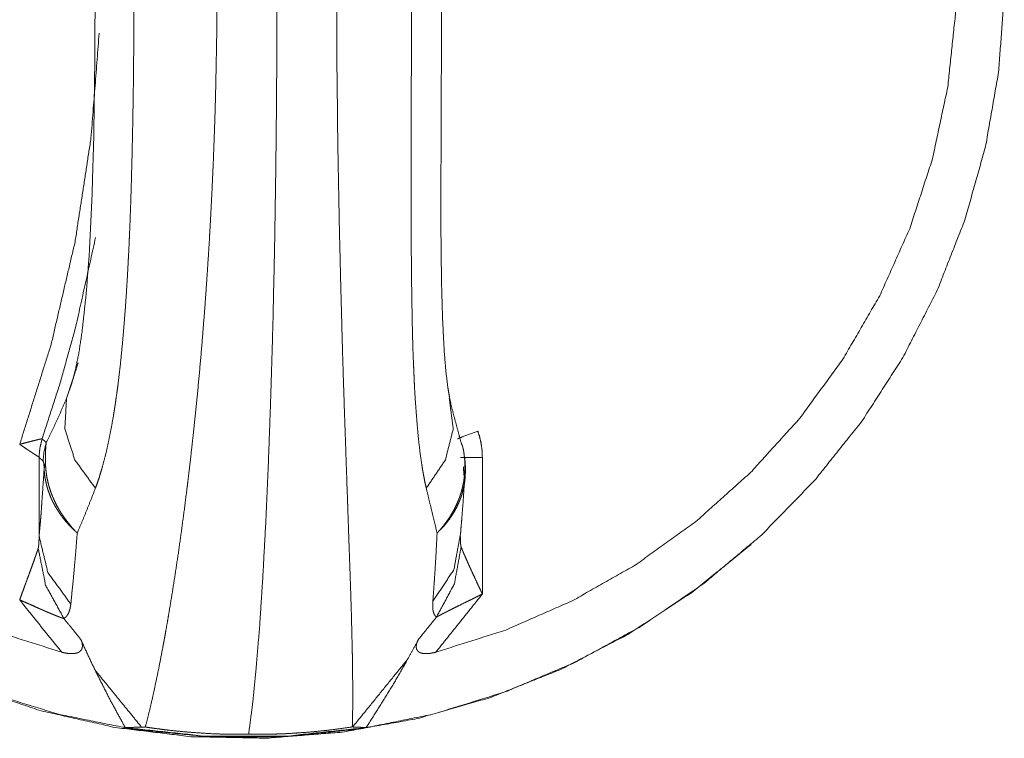
# Model space of a CAD drawing. Units: inches. Extents: x 29 to 137, y 9 to 129.
# Drawn here: x 67 to 68, y 59 to 60 of the extents above; entities that cross this region are included whole.
import ezdxf

# ---------------------------------------------------------------- set-up
doc = ezdxf.new("R2010")
doc.units = ezdxf.units.IN
doc.header["$MEASUREMENT"] = 0
doc.layers.add('Trimetric', color=7, linetype='Continuous', true_color=0xffffff)

msp = doc.modelspace()

# ---------------------------------------------------------------- linework, layer by layer
at = {"layer": 'Trimetric', "color": 18, "linetype": 'Continuous', "lineweight": 18}
for p, q in [((67.4994, 59.2916), (67.5117, 59.3296)), ((67.4702, 59.2292), (67.4702, 59.1454)), ((67.9422, 59.2289), (67.9422, 59.0835)), ((68.2278, 59.1357), (68.2285, 59.1364))]:
    msp.add_line(p, q, dxfattribs=at)
for points, knots in [([(68.2277, 60.3437), (68.1648, 60.3946), (68.0972, 60.4389), (68.0254, 60.4762), (67.9503, 60.5062), (67.8726, 60.5285), (67.793, 60.543), (67.7124, 60.5494), (67.6316, 60.5477), (67.5513, 60.5379), (67.4724, 60.5202), (67.3957, 60.4947), (67.3219, 60.4616), (67.2517, 60.4213), (67.186, 60.3742), (67.1252, 60.3208), (67.0701, 60.2615), (67.0212, 60.1971), (66.9789, 60.1281), (66.9437, 60.0552), (66.916, 59.9791), (66.896, 59.9006), (66.8839, 59.8206), (66.8799, 59.7397), (66.8839, 59.6588), (66.896, 59.5788), (66.916, 59.5003), (66.9437, 59.4243), (66.9789, 59.3514), (67.0212, 59.2824), (67.0701, 59.2179), (67.1252, 59.1586), (67.186, 59.1052), (67.2517, 59.0581), (67.3219, 59.0178), (67.3957, 58.9848), (67.4724, 58.9592), (67.5513, 58.9415), (67.6316, 58.9317), (67.7124, 58.9301), (67.793, 58.9365), (67.8726, 58.9509), (67.9503, 58.9732), (68.0254, 59.0032), (68.0972, 59.0405), (68.1648, 59.0849), (68.2277, 59.1357)], [0, 0, 0.021738, 0.043474, 0.065209, 0.08694, 0.108669, 0.130398, 0.152126, 0.173854, 0.195582, 0.21731, 0.239041, 0.260773, 0.282507, 0.304246, 0.325986, 0.34773, 0.369475, 0.391225, 0.412976, 0.434731, 0.456486, 0.478243, 0.5, 0.521757, 0.543514, 0.565269, 0.587024, 0.608775, 0.630524, 0.65227, 0.674015, 0.695753, 0.717492, 0.739226, 0.760958, 0.782689, 0.804418, 0.826145, 0.847873, 0.869601, 0.89133, 0.913059, 0.934791, 0.956525, 0.978261, 1, 1]), ([(67.6901, 60.5488), (67.7706, 60.5448), (67.8502, 60.5328), (67.9283, 60.5129), (68.004, 60.4853), (68.0766, 60.4503), (68.1453, 60.4082), (68.2095, 60.3595), (68.2685, 60.3047), (68.3218, 60.2442), (68.3689, 60.1787), (68.4091, 60.1088), (68.4423, 60.0353), (68.4679, 59.9588), (68.4858, 59.8802), (68.4959, 59.8002), (68.4979, 59.7195), (68.4918, 59.6391), (68.4779, 59.5597), (68.456, 59.482), (68.4266, 59.4069), (68.3899, 59.3352), (68.3462, 59.2674), (68.2959, 59.2044), (68.2397, 59.1466), (68.178, 59.0948), (68.1114, 59.0493), (68.0407, 59.0107), (67.9665, 58.9794), (67.8895, 58.9556), (67.8105, 58.9397), (67.7304, 58.9316), (67.6499, 58.9316), (67.5697, 58.9397), (67.4908, 58.9556), (67.4138, 58.9794), (67.3396, 59.0107), (67.2688, 59.0493), (67.2023, 59.0948), (67.1406, 59.1466), (67.0843, 59.2044), (67.0341, 59.2674), (66.9904, 59.3352), (66.9536, 59.4069), (66.9242, 59.482), (66.9024, 59.5597), (66.8884, 59.6391), (66.8824, 59.7195), (66.8844, 59.8002), (66.8944, 59.8802), (66.9123, 59.9588), (66.938, 60.0353), (66.9711, 60.1088), (67.0114, 60.1787), (67.0584, 60.2442), (67.1117, 60.3047), (67.1708, 60.3595), (67.235, 60.4082), (67.3037, 60.4503), (67.3763, 60.4853), (67.452, 60.5129), (67.53, 60.5328), (67.6097, 60.5448), (67.6901, 60.5488)], [0, 0, 0.015862, 0.031726, 0.047588, 0.063454, 0.07932, 0.095187, 0.111058, 0.12693, 0.142804, 0.158681, 0.174559, 0.190439, 0.206322, 0.222204, 0.238088, 0.253971, 0.269855, 0.285738, 0.30162, 0.317501, 0.33338, 0.349259, 0.365134, 0.381007, 0.396879, 0.412747, 0.428615, 0.44448, 0.460343, 0.476207, 0.492068, 0.507931, 0.523794, 0.539657, 0.555521, 0.571386, 0.587253, 0.603122, 0.618994, 0.634867, 0.650742, 0.66662, 0.6825, 0.69838, 0.714262, 0.730145, 0.746029, 0.761913, 0.777797, 0.793679, 0.809562, 0.825442, 0.841319, 0.857197, 0.87307, 0.888943, 0.904813, 0.920682, 0.936547, 0.952412, 0.968275, 0.984138, 1, 1]), ([(67.6933, 60.5453), (67.6974, 60.5143), (67.7013, 60.4756), (67.7051, 60.4296), (67.7085, 60.3768), (67.7117, 60.3176), (67.7145, 60.2527), (67.717, 60.1827), (67.7192, 60.1083), (67.7209, 60.0303), (67.7222, 59.9494), (67.7231, 59.8663), (67.7235, 59.7821), (67.7235, 59.6974), (67.7231, 59.6131), (67.7222, 59.5301), (67.7209, 59.4491), (67.7192, 59.3711), (67.717, 59.2967), (67.7145, 59.2267), (67.7117, 59.1618), (67.7085, 59.1027), (67.7051, 59.0498), (67.7013, 59.0038), (67.6974, 58.9651), (67.6933, 58.9342)], [0, 0, 0.019381, 0.043482, 0.072085, 0.104911, 0.141639, 0.181908, 0.225326, 0.271463, 0.319858, 0.370039, 0.421504, 0.473746, 0.52625, 0.578496, 0.629961, 0.680142, 0.728537, 0.774674, 0.818088, 0.858361, 0.895089, 0.927915, 0.956514, 0.980619, 1, 1]), ([(67.5833, 60.5374), (67.5862, 60.5262), (67.5892, 60.5139), (67.5923, 60.5003), (67.5955, 60.4856), (67.5963, 60.4817), (67.5971, 60.4778), (67.5979, 60.4737), (67.5987, 60.4697), (67.6003, 60.4613), (67.602, 60.4527), (67.6052, 60.4348), (67.6085, 60.4159), (67.6118, 60.396), (67.6151, 60.3751), (67.6184, 60.3532), (67.6216, 60.3304), (67.6232, 60.3186), (67.6248, 60.3065), (67.6264, 60.2942), (67.6279, 60.2817), (67.6287, 60.2754), (67.6302, 60.2626), (67.631, 60.2561), (67.6325, 60.243), (67.634, 60.2298), (67.6368, 60.2028), (67.6395, 60.1753), (67.6421, 60.1472), (67.6446, 60.1184), (67.6469, 60.0891), (67.649, 60.0591), (67.65, 60.0439), (67.651, 60.0285), (67.6514, 60.0208), (67.6519, 60.013), (67.6528, 59.9974), (67.6536, 59.9817), (67.6544, 59.9659), (67.6551, 59.9501), (67.6558, 59.9343), (67.657, 59.9024), (67.6579, 59.8704), (67.6587, 59.8381), (67.6593, 59.8056), (67.6596, 59.7729), (67.6597, 59.74), (67.6597, 59.7235), (67.6596, 59.7071), (67.6595, 59.6907), (67.6593, 59.6744), (67.6587, 59.6419), (67.658, 59.6096), (67.657, 59.5776), (67.6558, 59.5457), (67.6544, 59.5141), (67.6528, 59.4827), (67.6519, 59.467), (67.6515, 59.4593), (67.651, 59.4515), (67.65, 59.4361), (67.649, 59.4209), (67.6469, 59.3909), (67.6446, 59.3615), (67.6422, 59.3328), (67.6396, 59.3046), (67.6369, 59.277), (67.634, 59.2501), (67.6325, 59.2369), (67.6311, 59.2238), (67.6295, 59.2109), (67.6288, 59.2045), (67.628, 59.1982), (67.6249, 59.1735), (67.6217, 59.1498), (67.6185, 59.127), (67.6152, 59.1052), (67.6119, 59.0842), (67.6086, 59.0643), (67.607, 59.0546), (67.6053, 59.0452), (67.6045, 59.0406), (67.6037, 59.036), (67.6033, 59.0338), (67.6029, 59.0315), (67.6024, 59.0293), (67.602, 59.0271), (67.5988, 59.0101), (67.5955, 58.9942), (67.5924, 58.9794), (67.5893, 58.9658), (67.5863, 58.9533), (67.5833, 58.942)], [0, 0, 0.007187, 0.015099, 0.023751, 0.033146, 0.03561, 0.038121, 0.040672, 0.043259, 0.04855, 0.053997, 0.06535, 0.077307, 0.089864, 0.103028, 0.116796, 0.131171, 0.138592, 0.14617, 0.153886, 0.161734, 0.165704, 0.173743, 0.177804, 0.186002, 0.194294, 0.211154, 0.228381, 0.245979, 0.263941, 0.282276, 0.30098, 0.31047, 0.320061, 0.324889, 0.329746, 0.339495, 0.349278, 0.359092, 0.368937, 0.378817, 0.398667, 0.418641, 0.438746, 0.458978, 0.479341, 0.499838, 0.510102, 0.520334, 0.53053, 0.540694, 0.560922, 0.581018, 0.600989, 0.62083, 0.640543, 0.660132, 0.669876, 0.674733, 0.67957, 0.689168, 0.698671, 0.717395, 0.735741, 0.75372, 0.77133, 0.788569, 0.805442, 0.813733, 0.821934, 0.830033, 0.83403, 0.837988, 0.853466, 0.868363, 0.882688, 0.896443, 0.909631, 0.922249, 0.928344, 0.934291, 0.937211, 0.940095, 0.941526, 0.942943, 0.944353, 0.945752, 0.956555, 0.966652, 0.976042, 0.98473, 0.992718, 1, 1]), ([(67.8037, 58.942), (67.804, 58.9532), (67.8042, 58.9655), (67.8042, 58.9791), (67.8041, 58.9938), (67.8041, 58.9977), (67.804, 59.0016), (67.804, 59.0057), (67.8039, 59.0097), (67.8038, 59.0181), (67.8036, 59.0267), (67.8032, 59.0446), (67.8027, 59.0636), (67.8021, 59.0835), (67.8014, 59.1043), (67.8006, 59.1262), (67.7994, 59.1608), (67.7988, 59.179), (67.7986, 59.1852), (67.7981, 59.1977), (67.7977, 59.2104), (67.7972, 59.2233), (67.7968, 59.2364), (67.7954, 59.2766), (67.7945, 59.3041), (67.7936, 59.3322), (67.7928, 59.361), (67.792, 59.3903), (67.7912, 59.4203), (67.7905, 59.4509), (67.7901, 59.4664), (67.7898, 59.482), (67.7892, 59.5135), (67.7886, 59.5451), (67.7881, 59.577), (67.7878, 59.609), (67.7874, 59.6413), (67.7872, 59.6738), (67.7872, 59.6901), (67.7871, 59.7065), (67.7871, 59.7229), (67.787, 59.7477), (67.7871, 59.7641), (67.7871, 59.7887), (67.7872, 59.805), (67.7874, 59.8375), (67.7877, 59.8698), (67.7881, 59.9018), (67.7886, 59.9337), (67.7889, 59.9495), (67.7891, 59.9653), (67.7894, 59.981), (67.7899, 60.0045), (67.7902, 60.0163), (67.7903, 60.0201), (67.7903, 60.024), (67.7908, 60.0433), (67.7912, 60.0585), (67.792, 60.0885), (67.7928, 60.1179), (67.7936, 60.1467), (67.7945, 60.1748), (67.7963, 60.2293), (67.7972, 60.2556), (67.7977, 60.2686), (67.7981, 60.2812), (67.7998, 60.3296), (67.8014, 60.3743), (67.802, 60.3952), (67.8026, 60.4152), (67.8029, 60.4248), (67.8032, 60.4342), (67.8033, 60.4388), (67.8034, 60.4434), (67.8035, 60.4479), (67.8036, 60.4523), (67.8039, 60.4694), (67.8041, 60.4853), (67.8042, 60.5), (67.8042, 60.5136), (67.804, 60.5261), (67.8037, 60.5374)], [0, 0, 0.007003, 0.014738, 0.02322, 0.032456, 0.034883, 0.037356, 0.039877, 0.042435, 0.047666, 0.053056, 0.064307, 0.07617, 0.088647, 0.101737, 0.11544, 0.13716, 0.148549, 0.152419, 0.16026, 0.168233, 0.176331, 0.184532, 0.209713, 0.226979, 0.244619, 0.262638, 0.28104, 0.29982, 0.318983, 0.328715, 0.338517, 0.358216, 0.37805, 0.398017, 0.41811, 0.438337, 0.458695, 0.468922, 0.479186, 0.489479, 0.504981, 0.515294, 0.530703, 0.54093, 0.561283, 0.581506, 0.601595, 0.62155, 0.631477, 0.641372, 0.651234, 0.66596, 0.673296, 0.675733, 0.678169, 0.690239, 0.699784, 0.718589, 0.737003, 0.755042, 0.772699, 0.806863, 0.823367, 0.831465, 0.839421, 0.869755, 0.897737, 0.910855, 0.923389, 0.929437, 0.935334, 0.938227, 0.941084, 0.943904, 0.946682, 0.957365, 0.96732, 0.976564, 0.98509, 0.992907, 1, 1]), ([(67.4943, 60.4578), (67.4198, 60.4342), (67.3483, 60.403), (67.2804, 60.3643), (67.217, 60.3188), (67.1587, 60.2668), (67.1062, 60.2089), (67.06, 60.1459), (67.0208, 60.0784), (66.9888, 60.0071), (66.9646, 59.9329), (66.9482, 59.8565), (66.94, 59.7788), (66.94, 59.7007), (66.9482, 59.623), (66.9646, 59.5466), (66.9888, 59.4723), (67.0208, 59.401), (67.06, 59.3335), (67.1062, 59.2705), (67.1587, 59.2127), (67.217, 59.1607), (67.2804, 59.1151), (67.3483, 59.0765), (67.4198, 59.0452), (67.4943, 59.0216)], [0, 0, 0.039992, 0.079988, 0.119983, 0.159982, 0.199981, 0.23998, 0.279979, 0.319982, 0.359983, 0.399987, 0.439993, 0.479996, 0.520001, 0.560008, 0.600013, 0.640014, 0.680019, 0.720021, 0.76002, 0.800019, 0.840019, 0.880015, 0.92001, 0.960008, 1, 1]), ([(67.8926, 59.0216), (67.967, 59.0452), (68.0384, 59.0765), (68.1061, 59.1151), (68.1695, 59.1607), (68.2276, 59.2127), (68.2801, 59.2705), (68.3261, 59.3335), (68.3653, 59.401), (68.3972, 59.4723), (68.4214, 59.5466), (68.4377, 59.623), (68.4459, 59.7007), (68.4459, 59.7788), (68.4377, 59.8565), (68.4214, 59.9329), (68.3972, 60.0071), (68.3653, 60.0784), (68.3261, 60.1459), (68.2801, 60.2089), (68.2276, 60.2668), (68.1695, 60.3188), (68.1061, 60.3643), (68.0384, 60.403), (67.967, 60.4342), (67.8926, 60.4578)], [0, 0, 0.039958, 0.079921, 0.119891, 0.159869, 0.199858, 0.239853, 0.279858, 0.31987, 0.359893, 0.399917, 0.439949, 0.479984, 0.520019, 0.560051, 0.600083, 0.640109, 0.680129, 0.720142, 0.760147, 0.800142, 0.840131, 0.88011, 0.92008, 0.960042, 1, 1]), ([(67.5302, 60.2832), (67.5323, 60.2775), (67.5343, 60.2717), (67.5352, 60.2686), (67.5362, 60.2656), (67.5371, 60.2625), (67.538, 60.2594), (67.5413, 60.2465), (67.5444, 60.233), (67.5471, 60.2191), (67.5497, 60.2046), (67.552, 60.1897), (67.5541, 60.1743), (67.5546, 60.1703), (67.555, 60.1664), (67.5555, 60.1624), (67.556, 60.1584), (67.5569, 60.1504), (67.5577, 60.1423), (67.5593, 60.1259), (67.5607, 60.1092), (67.562, 60.0923), (67.5632, 60.0751), (67.5643, 60.0577), (67.5652, 60.04), (67.5661, 60.0221), (67.5669, 60.004), (67.5672, 59.9949), (67.5676, 59.9857), (67.5677, 59.9811), (67.568, 59.9718), (67.5682, 59.9672), (67.5692, 59.9299), (67.57, 59.8924), (67.5706, 59.8546), (67.571, 59.8166), (67.5712, 59.7783), (67.5713, 59.7397), (67.5713, 59.73), (67.5712, 59.7203), (67.5712, 59.701), (67.5711, 59.6817), (67.571, 59.6625), (67.5708, 59.6434), (67.5706, 59.6244), (67.5703, 59.6054), (67.57, 59.5866), (67.5696, 59.5678), (67.5692, 59.5492), (67.5687, 59.5306), (67.5682, 59.5121), (67.5676, 59.4937), (67.5669, 59.4754), (67.5665, 59.4663), (67.5663, 59.4617), (67.5657, 59.4482), (67.5652, 59.4392), (67.5643, 59.4215), (67.5632, 59.404), (67.562, 59.3868), (67.5607, 59.3699), (67.5593, 59.3533), (67.5577, 59.3369), (67.556, 59.3209), (67.5541, 59.3051), (67.553, 59.2974), (67.5519, 59.2897), (67.5514, 59.2859), (67.5508, 59.2821), (67.5502, 59.2784), (67.5496, 59.2747), (67.5471, 59.2602), (67.5443, 59.2462), (67.5413, 59.2328), (67.5379, 59.22), (67.5361, 59.2138), (67.5343, 59.2077), (67.5323, 59.2019), (67.5302, 59.1962)], [0, 0, 0.005545, 0.011224, 0.014115, 0.017033, 0.019986, 0.022963, 0.035132, 0.047733, 0.060742, 0.074167, 0.087988, 0.102207, 0.105824, 0.109464, 0.113121, 0.116794, 0.124184, 0.131634, 0.146702, 0.162001, 0.177521, 0.193258, 0.209209, 0.225368, 0.241736, 0.258315, 0.266678, 0.2751, 0.279328, 0.287796, 0.292042, 0.326117, 0.36043, 0.394978, 0.429756, 0.464771, 0.500012, 0.508856, 0.517719, 0.535425, 0.553049, 0.570595, 0.588064, 0.60545, 0.62276, 0.639993, 0.657149, 0.674223, 0.691215, 0.708125, 0.72496, 0.741703, 0.750042, 0.754207, 0.766618, 0.774817, 0.791042, 0.807028, 0.822784, 0.838292, 0.853555, 0.868569, 0.883326, 0.897824, 0.904974, 0.912049, 0.915562, 0.919054, 0.922518, 0.925948, 0.939416, 0.952438, 0.965016, 0.977137, 0.983029, 0.988803, 0.994462, 1, 1]), ([(67.8825, 59.1962), (67.8812, 59.2019), (67.88, 59.2078), (67.8795, 59.2108), (67.8789, 59.2138), (67.8784, 59.2169), (67.8779, 59.2201), (67.876, 59.233), (67.8744, 59.2464), (67.8731, 59.2604), (67.8719, 59.2748), (67.8708, 59.2898), (67.8699, 59.3052), (67.8697, 59.3091), (67.8695, 59.313), (67.8694, 59.317), (67.8692, 59.321), (67.8689, 59.329), (67.8685, 59.3371), (67.868, 59.3535), (67.8676, 59.3702), (67.8673, 59.3871), (67.867, 59.4043), (67.8668, 59.4217), (67.8666, 59.4394), (67.8665, 59.4573), (67.8664, 59.4754), (67.8664, 59.4937), (67.8664, 59.503), (67.8664, 59.5123), (67.8664, 59.5309), (67.8664, 59.5682), (67.8665, 59.6059), (67.8666, 59.6438), (67.8667, 59.682), (67.8667, 59.7204), (67.8667, 59.7494), (67.8667, 59.7688), (67.8667, 59.7785), (67.8666, 59.8169), (67.8665, 59.8551), (67.8664, 59.9303), (67.8664, 59.9673), (67.8664, 59.9857), (67.8664, 60.004), (67.8664, 60.0086), (67.8665, 60.0177), (67.8665, 60.0222), (67.8665, 60.0313), (67.8666, 60.0402), (67.8668, 60.058), (67.867, 60.0754), (67.8673, 60.0926), (67.8676, 60.1095), (67.868, 60.1261), (67.8686, 60.1425), (67.8692, 60.1585), (67.8699, 60.1743), (67.8704, 60.182), (67.8708, 60.1897), (67.8711, 60.1935), (67.8713, 60.1973), (67.8716, 60.201), (67.8719, 60.2047), (67.8731, 60.2192), (67.8745, 60.2332), (67.8761, 60.2466), (67.8779, 60.2595), (67.8789, 60.2657), (67.8801, 60.2717), (67.8812, 60.2776), (67.8825, 60.2832)], [0, 0, 0.00536, 0.010875, 0.013691, 0.016539, 0.01942, 0.022334, 0.034294, 0.046723, 0.059611, 0.072937, 0.086691, 0.100867, 0.104477, 0.108111, 0.111762, 0.115431, 0.122815, 0.130264, 0.145339, 0.160656, 0.176205, 0.19198, 0.207975, 0.224185, 0.24061, 0.25725, 0.274093, 0.282589, 0.291103, 0.308185, 0.342523, 0.377112, 0.411934, 0.446984, 0.482272, 0.508891, 0.526697, 0.535581, 0.570912, 0.605925, 0.675002, 0.709052, 0.725949, 0.742756, 0.746948, 0.755306, 0.759474, 0.767761, 0.775988, 0.792264, 0.808301, 0.824088, 0.839625, 0.854906, 0.869928, 0.884677, 0.899151, 0.906282, 0.913339, 0.916838, 0.920307, 0.923754, 0.927172, 0.940539, 0.953439, 0.96585, 0.977758, 0.983521, 0.98915, 0.994646, 1, 1]), ([(67.9086, 59.2868), (67.9082, 59.288), (67.9078, 59.2898), (67.9066, 59.2963), (67.9052, 59.305), (67.9032, 59.3224), (67.9016, 59.342), (67.8998, 59.3775), (67.8987, 59.4164), (67.8981, 59.4688), (67.8981, 59.5234), (67.8986, 59.6593), (67.8988, 59.7371), (67.8986, 59.8149), (67.8981, 59.9718), (67.8982, 60.0284), (67.8991, 60.0823), (67.9006, 60.1197), (67.9028, 60.1529), (67.9044, 60.1689), (67.9065, 60.1829), (67.9081, 60.1905), (67.9089, 60.1942), (67.9089, 60.1943), (67.9089, 60.1943)], [0, 0, 0.001457, 0.003434, 0.010737, 0.020434, 0.0397, 0.061377, 0.100503, 0.143248, 0.20089, 0.261071, 0.410608, 0.49618, 0.581817, 0.754438, 0.816783, 0.876056, 0.917326, 0.953938, 0.971623, 0.987118, 0.995716, 0.99992, 0.99997, 1, 1]), ([(67.5032, 60.1765), (67.5033, 60.1764), (67.5034, 60.1762), (67.5047, 60.1723), (67.5067, 60.1657), (67.5097, 60.1537), (67.5124, 60.14), (67.5163, 60.1138), (67.5197, 60.0844), (67.5233, 60.0401), (67.5258, 59.9933), (67.5278, 59.9327), (67.5291, 59.8701), (67.5298, 59.7973), (67.5299, 59.7238), (67.5295, 59.6455), (67.5284, 59.5684), (67.5266, 59.5069), (67.5238, 59.4478), (67.5204, 59.4033), (67.516, 59.3627), (67.5124, 59.3391), (67.5081, 59.3188), (67.5053, 59.3092), (67.5034, 59.3033), (67.5031, 59.3025), (67.503, 59.3022)], [0, 0, 0.000163, 0.000386, 0.005065, 0.012949, 0.027073, 0.042971, 0.073089, 0.106809, 0.157363, 0.210713, 0.279804, 0.35107, 0.434025, 0.517665, 0.606822, 0.694638, 0.764732, 0.832096, 0.882911, 0.929464, 0.956665, 0.980213, 0.991574, 0.998671, 0.999665, 1, 1]), ([(67.4496, 59.2429), (67.4831, 59.3495), (67.5085, 59.4584), (67.5255, 59.5689), (67.5342, 59.6804)], [0, 0, 0.25, 0.499991, 0.749991, 1, 1]), ([(67.5304, 59.4631), (67.5095, 59.3689), (67.4928, 59.3086), (67.4735, 59.2489)], [0, 0, 0.435028, 0.717173, 1, 1]), ([(67.4994, 59.2916), (67.5036, 59.3036), (67.5075, 59.3158), (67.5105, 59.3258)], [0, 0, 0.353299, 0.710888, 1, 1]), ([(67.4779, 59.2447), (67.4831, 59.2554), (67.4885, 59.2668), (67.4939, 59.2788), (67.4994, 59.2916)], [0, 0, 0.230826, 0.474288, 0.730691, 1, 1]), ([(67.4994, 59.2916), (67.4977, 59.2592), (67.5083, 59.2262), (67.5302, 59.1962)], [0, 0, 0.311515, 0.643358, 1, 1]), ([(67.907, 59.2916), (67.9112, 59.2592), (67.9028, 59.2262), (67.8825, 59.1962)], [0, 0, 0.317726, 0.648023, 1, 1]), ([(67.907, 59.2916), (67.9104, 59.2788), (67.9136, 59.2668), (67.9167, 59.2554), (67.9196, 59.2447)], [0, 0, 0.271644, 0.52885, 0.77145, 1, 1]), ([(67.9156, 59.2487), (67.9216, 59.2511), (67.9375, 59.2568)], [0, 0, 0.277266, 1, 1]), ([(67.9375, 59.2568), (67.9395, 59.25), (67.941, 59.2431), (67.9419, 59.2361), (67.9422, 59.2289)], [0, 0, 0.250819, 0.500101, 0.749204, 1, 1]), ([(67.4496, 59.2429), (67.4501, 59.243), (67.4506, 59.2432), (67.4516, 59.2434), (67.4527, 59.2437), (67.4557, 59.2445), (67.4577, 59.245), (67.4597, 59.2455), (67.4616, 59.246), (67.4634, 59.2465), (67.4643, 59.2467), (67.4652, 59.2469), (67.466, 59.2471), (67.4669, 59.2473), (67.4676, 59.2475), (67.4684, 59.2477), (67.4697, 59.248), (67.4709, 59.2483), (67.4712, 59.2484), (67.4715, 59.2484), (67.4717, 59.2485), (67.4719, 59.2485), (67.4724, 59.2486), (67.4727, 59.2487), (67.4732, 59.2488), (67.4735, 59.2489)], [0, 0, 0.021622, 0.043175, 0.086281, 0.129387, 0.256973, 0.341132, 0.423562, 0.503052, 0.579726, 0.6172, 0.653331, 0.68863, 0.722524, 0.755075, 0.786026, 0.842688, 0.892252, 0.90338, 0.913933, 0.924229, 0.933696, 0.951227, 0.966128, 0.988209, 1, 1]), ([(67.4735, 59.2489), (67.4711, 59.2392), (67.4702, 59.2292)], [0, 0, 0.500036, 1, 1]), ([(67.4736, 59.2488), (67.4711, 59.2392), (67.4702, 59.2292)], [0, 0, 0.500183, 1, 1]), ([(67.4735, 59.2489), (67.4736, 59.2489), (67.4736, 59.2488)], [0, 0, 0.467251, 1, 1]), ([(67.4736, 59.2488), (67.4758, 59.2467), (67.4779, 59.2447)], [0, 0, 0.500379, 1, 1]), ([(67.4745, 59.2249), (67.4754, 59.2349), (67.4779, 59.2447)], [0, 0, 0.499814, 1, 1]), ([(67.4779, 59.2447), (67.4777, 59.2429), (67.4774, 59.241), (67.4774, 59.2404), (67.4773, 59.2399), (67.4773, 59.2393), (67.4773, 59.2387), (67.4772, 59.2375), (67.4771, 59.2362), (67.4771, 59.2348), (67.477, 59.2333), (67.477, 59.2326), (67.477, 59.2318), (67.477, 59.231), (67.477, 59.2301), (67.477, 59.2266), (67.477, 59.2228)], [0, 0, 0.080129, 0.170983, 0.195435, 0.220801, 0.247008, 0.273829, 0.330097, 0.389891, 0.452936, 0.519522, 0.55429, 0.590252, 0.627099, 0.664834, 0.825276, 1, 1]), ([(67.9196, 59.2447), (67.9203, 59.2429), (67.921, 59.241), (67.9211, 59.2404), (67.9213, 59.2399), (67.9214, 59.2393), (67.9216, 59.2387), (67.9219, 59.2375), (67.9222, 59.2362), (67.9224, 59.2348), (67.9226, 59.2333), (67.9227, 59.2326), (67.9228, 59.2318), (67.9229, 59.231), (67.923, 59.2301), (67.9234, 59.2266), (67.9236, 59.2228)], [0, 0, 0.083839, 0.177116, 0.202102, 0.227768, 0.254279, 0.281354, 0.337915, 0.397707, 0.460483, 0.526609, 0.561069, 0.596644, 0.63305, 0.67029, 0.82833, 1, 1]), ([(67.4702, 59.2292), (67.47, 59.2294), (67.4695, 59.2296), (67.4692, 59.2298), (67.4688, 59.2301), (67.4686, 59.2302), (67.4684, 59.2303), (67.4682, 59.2305), (67.4679, 59.2306), (67.4669, 59.2313), (67.4651, 59.2324), (67.4644, 59.2329), (67.4637, 59.2333), (67.463, 59.2338), (67.4622, 59.2343), (67.4615, 59.2348), (67.4607, 59.2353), (67.4599, 59.2359), (67.4582, 59.237), (67.4548, 59.2393), (67.4531, 59.2405), (67.4522, 59.2411), (67.4513, 59.2417), (67.4505, 59.2423), (67.4496, 59.2429)], [0, 0, 0.011648, 0.0338, 0.048551, 0.065782, 0.075571, 0.085639, 0.096375, 0.107611, 0.157157, 0.244853, 0.277536, 0.311532, 0.346696, 0.382953, 0.420304, 0.458093, 0.496976, 0.576566, 0.742897, 0.827889, 0.870643, 0.913545, 0.956664, 1, 1]), ([(67.4745, 59.2249), (67.4724, 59.227), (67.4702, 59.2292)], [0, 0, 0.499233, 1, 1]), ([(67.4702, 59.2292), (67.4702, 59.2292), (67.4702, 59.2292)], [0, 0, 0.593122, 1, 1]), ([(67.4756, 59.2168), (67.4756, 59.218), (67.4755, 59.219), (67.4755, 59.2195), (67.4755, 59.22), (67.4754, 59.2204), (67.4754, 59.2208), (67.4753, 59.2215), (67.4753, 59.2221), (67.4752, 59.2226), (67.4751, 59.2231), (67.475, 59.2235), (67.475, 59.2238), (67.4749, 59.2241), (67.4748, 59.2243), (67.4747, 59.2247), (67.4745, 59.2249)], [0, 0, 0.143282, 0.270765, 0.329373, 0.384084, 0.435641, 0.484832, 0.571472, 0.646231, 0.710988, 0.766245, 0.814487, 0.855921, 0.891227, 0.920997, 0.96773, 1, 1]), ([(67.4756, 59.2168), (67.4761, 59.2198), (67.477, 59.2228)], [0, 0, 0.493309, 1, 1]), ([(67.477, 59.2228), (67.4773, 59.2178), (67.4778, 59.2129), (67.4785, 59.2079), (67.4796, 59.203), (67.4808, 59.1981), (67.4824, 59.1933), (67.4832, 59.1908), (67.4842, 59.1884), (67.4846, 59.1872), (67.4852, 59.186), (67.4857, 59.1848), (67.4862, 59.1836), (67.4885, 59.1788), (67.491, 59.1742), (67.4938, 59.1696), (67.4968, 59.1652), (67.4999, 59.1609), (67.5034, 59.1566), (67.5051, 59.1545), (67.507, 59.1525), (67.5079, 59.1515), (67.5089, 59.1504), (67.5094, 59.1499), (67.5099, 59.1494), (67.5101, 59.1492), (67.5103, 59.1489), (67.5108, 59.1485)], [0, 0, 0.059667, 0.119186, 0.17886, 0.238858, 0.299246, 0.360248, 0.390985, 0.421993, 0.437597, 0.453217, 0.468899, 0.484644, 0.547696, 0.610921, 0.674381, 0.738277, 0.802607, 0.867688, 0.900516, 0.93352, 0.950091, 0.966768, 0.975077, 0.98344, 0.987621, 0.991748, 1, 1]), ([(67.9236, 59.2228), (67.9237, 59.2178), (67.9235, 59.2129), (67.923, 59.2079), (67.9223, 59.203), (67.9213, 59.1981), (67.9201, 59.1932), (67.9193, 59.1908), (67.9185, 59.1884), (67.9181, 59.1872), (67.9177, 59.186), (67.9172, 59.1848), (67.9168, 59.1836), (67.9147, 59.1788), (67.9125, 59.1742), (67.91, 59.1696), (67.9073, 59.1652), (67.9043, 59.1609), (67.9011, 59.1566), (67.8994, 59.1545), (67.8977, 59.1525), (67.8968, 59.1515), (67.8959, 59.1504), (67.895, 59.1494), (67.8947, 59.1492), (67.8945, 59.1489), (67.894, 59.1485)], [0, 0, 0.060686, 0.121016, 0.181316, 0.241755, 0.302514, 0.363668, 0.39442, 0.425408, 0.44099, 0.456576, 0.472217, 0.487942, 0.550757, 0.613677, 0.676676, 0.74015, 0.804109, 0.868606, 0.901217, 0.933988, 0.950435, 0.966986, 0.98358, 0.987727, 0.991819, 1, 1]), ([(67.9241, 59.2189), (67.9241, 59.2194), (67.9239, 59.2234), (67.9236, 59.2271), (67.9234, 59.2289)], [0, 0, 0.04627, 0.445953, 0.816745, 1, 1]), ([(67.9241, 59.2168), (67.9241, 59.2198), (67.9236, 59.2228)], [0, 0, 0.498953, 1, 1]), ([(67.4702, 59.1454), (67.471, 59.1532), (67.4717, 59.1613), (67.4724, 59.1698), (67.473, 59.1786), (67.4743, 59.1971), (67.4756, 59.2168)], [0, 0, 0.109567, 0.223651, 0.342156, 0.465084, 0.723858, 1, 1]), ([(67.4756, 59.2168), (67.4759, 59.2122), (67.4765, 59.2076), (67.4774, 59.203), (67.4785, 59.1984), (67.4798, 59.1939), (67.4815, 59.1894), (67.4824, 59.1871), (67.4833, 59.1849), (67.4838, 59.1838), (67.4844, 59.1827), (67.4849, 59.1816), (67.4855, 59.1805), (67.4879, 59.1761), (67.4905, 59.1719), (67.4933, 59.1677), (67.4964, 59.1636), (67.4997, 59.1597), (67.5032, 59.1558), (67.505, 59.1539), (67.5069, 59.1521), (67.5079, 59.1512), (67.5088, 59.1503), (67.5093, 59.1498), (67.5098, 59.1493), (67.5101, 59.1491), (67.5106, 59.1487), (67.5108, 59.1485)], [0, 0, 0.058882, 0.117765, 0.176748, 0.236078, 0.295951, 0.356388, 0.386987, 0.417798, 0.433317, 0.448832, 0.464493, 0.480227, 0.543166, 0.606415, 0.670149, 0.734446, 0.799449, 0.865356, 0.898625, 0.932184, 0.949082, 0.966047, 0.97456, 0.983134, 0.987335, 0.995737, 1, 1]), ([(67.9241, 59.2168), (67.9241, 59.2122), (67.9239, 59.2076), (67.9234, 59.203), (67.9227, 59.1984), (67.9216, 59.1939), (67.9204, 59.1894), (67.9196, 59.1871), (67.9188, 59.1849), (67.9184, 59.1838), (67.918, 59.1827), (67.9175, 59.1816), (67.917, 59.1805), (67.915, 59.1761), (67.9127, 59.1719), (67.9101, 59.1677), (67.9074, 59.1636), (67.9044, 59.1597), (67.9012, 59.1558), (67.8995, 59.1539), (67.8977, 59.1521), (67.8968, 59.1512), (67.8959, 59.1503), (67.8954, 59.1498), (67.895, 59.1493), (67.8947, 59.1491), (67.8945, 59.1489), (67.894, 59.1485)], [0, 0, 0.060285, 0.120298, 0.180231, 0.240124, 0.300411, 0.361138, 0.391751, 0.422559, 0.438026, 0.453537, 0.469159, 0.484835, 0.547466, 0.6103, 0.673433, 0.737148, 0.801489, 0.866732, 0.899662, 0.932854, 0.949595, 0.966395, 0.974825, 0.983315, 0.987501, 0.991627, 1, 1]), ([(67.9241, 59.2168), (67.9228, 59.1979), (67.9216, 59.1802), (67.9209, 59.1717), (67.9203, 59.1636), (67.9196, 59.1557), (67.919, 59.1481)], [0, 0, 0.274683, 0.532996, 0.655948, 0.774855, 0.889538, 1, 1]), ([(67.5302, 59.1962), (67.5253, 59.1835), (67.5204, 59.1713), (67.5156, 59.1596), (67.5108, 59.1485)], [0, 0, 0.264315, 0.518969, 0.764157, 1, 1]), ([(67.894, 59.1485), (67.8913, 59.1596), (67.8885, 59.1713), (67.8855, 59.1835), (67.8825, 59.1962)], [0, 0, 0.234429, 0.479118, 0.734296, 1, 1]), ([(67.4693, 59.1323), (67.4694, 59.1326), (67.4695, 59.133), (67.4696, 59.1333), (67.4696, 59.1337), (67.4697, 59.1344), (67.4698, 59.1352), (67.4699, 59.136), (67.4699, 59.1369), (67.47, 59.1377), (67.47, 59.1385), (67.4701, 59.1402), (67.4702, 59.1419), (67.4702, 59.1436), (67.4702, 59.1454)], [0, 0, 0.026183, 0.05357, 0.081339, 0.109908, 0.168931, 0.229181, 0.290858, 0.353435, 0.416929, 0.480395, 0.608759, 0.738547, 0.868788, 1, 1]), ([(67.4702, 59.1454), (67.4796, 59.1065), (67.504, 59.0728)], [0, 0, 0.489429, 1, 1]), ([(67.5108, 59.1485), (67.51, 59.1379), (67.5092, 59.1276), (67.5083, 59.1177), (67.5075, 59.108), (67.5057, 59.0897), (67.504, 59.0728)], [0, 0, 0.139804, 0.275351, 0.406715, 0.533827, 0.775464, 1, 1]), ([(67.8895, 59.0759), (67.8901, 59.0839), (67.8907, 59.0923), (67.8913, 59.1009), (67.8919, 59.1098), (67.893, 59.1286), (67.894, 59.1485)], [0, 0, 0.110875, 0.225933, 0.344906, 0.467976, 0.726054, 1, 1]), ([(67.919, 59.1481), (67.9119, 59.1095), (67.8895, 59.0759)], [0, 0, 0.492988, 1, 1]), ([(67.9189, 59.1448), (67.9189, 59.1443), (67.9189, 59.1423), (67.919, 59.1405), (67.919, 59.1395), (67.919, 59.1386), (67.9191, 59.1377), (67.9191, 59.1368), (67.9191, 59.1364), (67.9192, 59.136), (67.9192, 59.1355), (67.9193, 59.1351), (67.9194, 59.1347), (67.9194, 59.1344), (67.9195, 59.134), (67.9196, 59.1337)], [0, 0, 0.04923, 0.220939, 0.390913, 0.474163, 0.556846, 0.638407, 0.718867, 0.75824, 0.797078, 0.834808, 0.871443, 0.906512, 0.939849, 0.97126, 1, 1]), ([(67.4496, 59.0773), (67.4499, 59.0782), (67.4502, 59.0791), (67.4509, 59.0809), (67.4515, 59.0827), (67.4535, 59.0881), (67.4548, 59.0917), (67.4561, 59.0952), (67.4587, 59.1023), (67.4613, 59.1094), (67.4638, 59.1163), (67.465, 59.1197), (67.4656, 59.1214), (67.4662, 59.1231), (67.4668, 59.1247), (67.4673, 59.1263), (67.4679, 59.1279), (67.4684, 59.1294), (67.4689, 59.1309), (67.4693, 59.1323)], [0, 0, 0.016267, 0.032677, 0.06542, 0.098097, 0.196193, 0.261442, 0.326652, 0.456224, 0.584596, 0.710947, 0.772794, 0.803309, 0.833576, 0.86328, 0.892416, 0.920811, 0.948217, 0.974742, 1, 1]), ([(67.4693, 59.1323), (67.4772, 59.0929), (67.4966, 59.0575)], [0, 0, 0.499246, 1, 1]), ([(67.9196, 59.1337), (67.9124, 59.0944), (67.8934, 59.059)], [0, 0, 0.499497, 1, 1]), ([(67.9196, 59.1337), (67.9198, 59.1332), (67.92, 59.1327), (67.9205, 59.1315), (67.921, 59.1302), (67.9215, 59.1289), (67.9221, 59.1275), (67.9227, 59.126), (67.9234, 59.1246), (67.924, 59.123), (67.9254, 59.12), (67.9268, 59.1168), (67.9282, 59.1136), (67.9297, 59.1103), (67.9312, 59.107), (67.9343, 59.1004), (67.9374, 59.0936), (67.939, 59.0903), (67.9398, 59.0886), (67.9406, 59.0869), (67.941, 59.086), (67.9418, 59.0843), (67.9422, 59.0835)], [0, 0, 0.010096, 0.02087, 0.044108, 0.068815, 0.095148, 0.12258, 0.150959, 0.180284, 0.210027, 0.271193, 0.333881, 0.397878, 0.462979, 0.528657, 0.661579, 0.796334, 0.863994, 0.897931, 0.931918, 0.948887, 0.982925, 1, 1]), ([(67.4943, 59.0216), (67.4719, 59.0494), (67.4496, 59.0773)], [0, 0, 0.499972, 1, 1]), ([(67.4966, 59.0575), (67.4962, 59.0576), (67.4957, 59.0578), (67.4952, 59.0579), (67.4946, 59.0581), (67.4935, 59.0585), (67.4922, 59.0589), (67.4916, 59.0592), (67.4909, 59.0594), (67.4903, 59.0597), (67.4896, 59.0599), (67.4882, 59.0605), (67.4868, 59.0611), (67.4839, 59.0623), (67.4809, 59.0635), (67.4794, 59.0642), (67.4778, 59.0648), (67.4763, 59.0655), (67.4748, 59.0662), (67.4717, 59.0675), (67.4685, 59.0689), (67.4654, 59.0703), (67.4591, 59.0731), (67.4559, 59.0745), (67.4527, 59.0759), (67.452, 59.0763), (67.4512, 59.0766), (67.4504, 59.077), (67.45, 59.0772), (67.4496, 59.0773)], [0, 0, 0.008907, 0.018558, 0.029049, 0.040178, 0.064088, 0.089742, 0.103174, 0.116978, 0.131021, 0.14544, 0.174918, 0.204894, 0.266577, 0.329947, 0.362226, 0.39484, 0.427621, 0.46057, 0.526804, 0.593658, 0.660849, 0.796187, 0.864051, 0.931967, 0.948978, 0.965925, 0.982936, 0.991442, 1, 1]), ([(67.8934, 59.059), (67.8922, 59.0601), (67.8912, 59.0615), (67.8907, 59.0623), (67.8904, 59.0632), (67.8901, 59.0642), (67.8898, 59.0652), (67.8895, 59.0675), (67.8893, 59.07), (67.8893, 59.0728), (67.8895, 59.0759)], [0, 0, 0.089454, 0.184359, 0.235456, 0.288832, 0.345321, 0.404864, 0.533377, 0.67542, 0.83089, 1, 1]), ([(67.9422, 59.0835), (67.9174, 59.0525), (67.8926, 59.0216)], [0, 0, 0.499955, 1, 1]), ([(67.9422, 59.0835), (67.9413, 59.0831), (67.9405, 59.0827), (67.9396, 59.0823), (67.9388, 59.0818), (67.9371, 59.081), (67.9354, 59.0802), (67.9288, 59.0769), (67.9255, 59.0753), (67.9189, 59.072), (67.9125, 59.0689), (67.9094, 59.0673), (67.9064, 59.0658), (67.9034, 59.0642), (67.9019, 59.0635), (67.9005, 59.0628), (67.8992, 59.0621), (67.8979, 59.0614), (67.8966, 59.0608), (67.8954, 59.0601), (67.8949, 59.0598), (67.8943, 59.0596), (67.8938, 59.0593), (67.8934, 59.059)], [0, 0, 0.01712, 0.034347, 0.05152, 0.068747, 0.102987, 0.137119, 0.273329, 0.341007, 0.474548, 0.605528, 0.669578, 0.732082, 0.792934, 0.82264, 0.8516, 0.879867, 0.906855, 0.93267, 0.957103, 0.968678, 0.979775, 0.990178, 1, 1]), ([(67.504, 59.0728), (67.5038, 59.0714), (67.5036, 59.0701), (67.5034, 59.0689), (67.5031, 59.0677), (67.5024, 59.0654), (67.5016, 59.0633), (67.5006, 59.0615), (67.4995, 59.0599), (67.4981, 59.0586), (67.4966, 59.0575)], [0, 0, 0.077463, 0.152977, 0.225943, 0.296827, 0.431475, 0.5571, 0.675069, 0.786393, 0.893776, 1, 1]), ([(67.4966, 59.0575), (67.5056, 59.0464), (67.5147, 59.0351)], [0, 0, 0.49683, 1, 1]), ([(67.5147, 59.0351), (67.5155, 59.0333), (67.516, 59.0315), (67.5162, 59.0306), (67.5163, 59.0297), (67.5163, 59.0293), (67.5164, 59.0288), (67.5164, 59.0284), (67.5164, 59.0279), (67.5163, 59.0271), (67.5161, 59.0262), (67.516, 59.0258), (67.5158, 59.0254), (67.5157, 59.0249), (67.5155, 59.0245), (67.5152, 59.0242), (67.515, 59.0238), (67.5147, 59.0234), (67.5144, 59.0231), (67.5136, 59.0224), (67.5128, 59.0218), (67.5124, 59.0216), (67.5119, 59.0213), (67.5114, 59.0211), (67.5109, 59.0209), (67.5098, 59.0206), (67.5087, 59.0204), (67.5081, 59.0203), (67.5075, 59.0202), (67.5069, 59.0201), (67.5063, 59.0201), (67.5052, 59.0201), (67.504, 59.0201), (67.5027, 59.0201), (67.5015, 59.0202), (67.5003, 59.0204), (67.4991, 59.0206), (67.4967, 59.021), (67.4943, 59.0216)], [0, 0, 0.056364, 0.111568, 0.138624, 0.165403, 0.178785, 0.192139, 0.205278, 0.218418, 0.244622, 0.270653, 0.283923, 0.296999, 0.310241, 0.323634, 0.336988, 0.350601, 0.364361, 0.378449, 0.407315, 0.437167, 0.452481, 0.468293, 0.484302, 0.500629, 0.533755, 0.567936, 0.585184, 0.602726, 0.620202, 0.637822, 0.673205, 0.708951, 0.745132, 0.781587, 0.817797, 0.854139, 0.926895, 1, 1]), ([(67.5147, 59.0351), (67.5221, 59.0188), (67.5298, 59.0026)], [0, 0, 0.500058, 1, 1]), ([(67.8629, 59.0145), (67.8685, 59.0248), (67.8741, 59.0351)], [0, 0, 0.500163, 1, 1]), ([(67.8926, 59.0216), (67.8903, 59.021), (67.8879, 59.0206), (67.8867, 59.0204), (67.8855, 59.0202), (67.8843, 59.0201), (67.8831, 59.0201), (67.8819, 59.0201), (67.8808, 59.0201), (67.8802, 59.0201), (67.8796, 59.0202), (67.8791, 59.0203), (67.8785, 59.0204), (67.8774, 59.0206), (67.8764, 59.0209), (67.8759, 59.0211), (67.8755, 59.0214), (67.875, 59.0216), (67.8746, 59.0219), (67.8739, 59.0224), (67.8732, 59.0231), (67.873, 59.0234), (67.8727, 59.0238), (67.8725, 59.0242), (67.8723, 59.0246), (67.8722, 59.025), (67.872, 59.0254), (67.8719, 59.0258), (67.8719, 59.0262), (67.8718, 59.0271), (67.8718, 59.028), (67.8719, 59.0288), (67.872, 59.0297), (67.8721, 59.0302), (67.8722, 59.0306), (67.8724, 59.0311), (67.8725, 59.0315), (67.8732, 59.0333), (67.8741, 59.0351)], [0, 0, 0.074059, 0.147646, 0.184091, 0.220376, 0.256752, 0.292832, 0.328662, 0.363927, 0.381291, 0.398531, 0.415599, 0.432591, 0.465731, 0.497793, 0.513256, 0.528753, 0.5439, 0.558757, 0.587108, 0.614531, 0.627999, 0.641321, 0.654629, 0.667748, 0.680653, 0.693665, 0.706843, 0.719821, 0.746128, 0.772705, 0.79962, 0.827, 0.840944, 0.854982, 0.869124, 0.883382, 0.940922, 1, 1]), ([(67.804, 58.942), (67.8335, 58.9782), (67.8629, 59.0145)], [0, 0, 0.50002, 1, 1]), ([(67.8629, 59.0145), (67.8523, 58.9959), (67.8413, 58.9775), (67.8299, 58.9593), (67.8183, 58.9413)], [0, 0, 0.249571, 0.499518, 0.74968, 1, 1]), ([(67.5793, 58.9419), (67.5742, 58.9481), (67.5692, 58.9544), (67.5591, 58.9666), (67.5541, 58.9727), (67.5443, 58.9848), (67.5394, 58.9908), (67.5298, 59.0026)], [0, 0, 0.102596, 0.205203, 0.407823, 0.507835, 0.706521, 0.805247, 1, 1]), ([(67.562, 58.9413), (67.5454, 58.9717), (67.5298, 59.0026)], [0, 0, 0.499822, 1, 1]), ([(67.5793, 58.9419), (67.5703, 58.9416), (67.562, 58.9413)], [0, 0, 0.522462, 1, 1]), ([(67.562, 58.9413), (67.6473, 58.9322), (67.733, 58.9322), (67.8183, 58.9413)], [0, 0, 0.333337, 0.666663, 1, 1]), ([(67.5833, 58.942), (67.5899, 58.941), (67.5966, 58.9401), (67.6033, 58.9392), (67.6101, 58.9384), (67.6239, 58.937), (67.6377, 58.9359), (67.6515, 58.935), (67.6654, 58.9344), (67.6793, 58.9342), (67.6933, 58.9342)], [0, 0, 0.060323, 0.121337, 0.182857, 0.245072, 0.370233, 0.495564, 0.621126, 0.747026, 0.873319, 1, 1]), ([(67.8037, 58.942), (67.7901, 58.9401), (67.7764, 58.9384), (67.7626, 58.937), (67.7487, 58.9359), (67.7418, 58.9354), (67.7348, 58.935), (67.7313, 58.9348), (67.7278, 58.9347), (67.726, 58.9346), (67.7243, 58.9346), (67.7208, 58.9344), (67.7069, 58.9342), (67.6933, 58.9342)], [0, 0, 0.12424, 0.24888, 0.373899, 0.499448, 0.56242, 0.625528, 0.657156, 0.688776, 0.704644, 0.720509, 0.752059, 0.877041, 1, 1]), ([(67.804, 58.942), (67.8039, 58.942), (67.8037, 58.942)], [0, 0, 0.486146, 1, 1]), ([(67.8183, 58.9413), (67.8117, 58.9417), (67.804, 58.942)], [0, 0, 0.461112, 1, 1])]:
    msp.add_open_spline(points, degree=1, knots=knots, dxfattribs=at)
for points in [[(67.919, 59.2289), (67.9422, 59.2289)], [(67.9227, 59.209), (67.922, 59.2188)], [(67.8741, 59.0351), (67.8934, 59.059)], [(67.5793, 58.9419), (67.5833, 58.942)]]:
    msp.add_open_spline(points, degree=1, dxfattribs=at)

doc.saveas('drawing.dxf')
